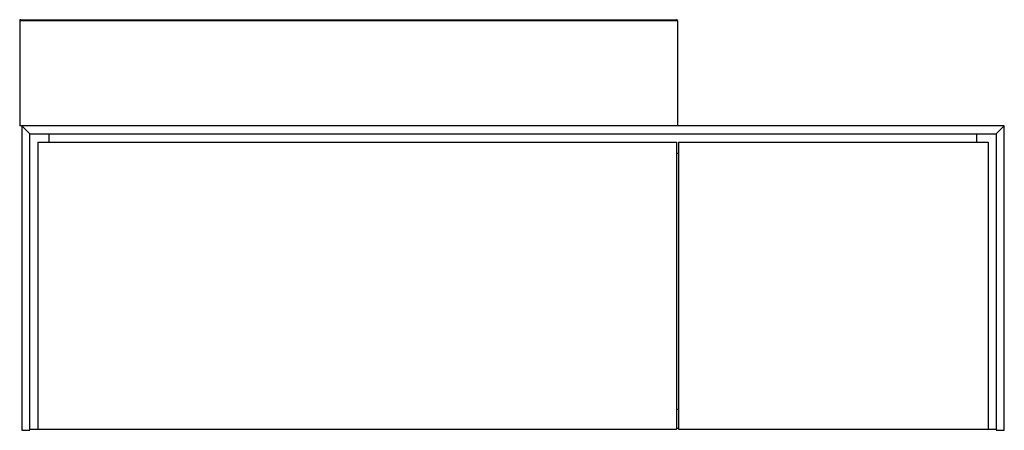
# Paper-space layout '_Vorderseite' of a CAD drawing. Units: millimetres. Extents: x 0 to 973, y -1 to 405.
import ezdxf

# ---------------------------------------------------------------- set-up
doc = ezdxf.new("R2010")
doc.units = ezdxf.units.MM

psp = doc.layouts.new('_Vorderseite')

# ---------------------------------------------------------------- linework, layer by layer
at = {"color": 7, "linetype": 'Continuous', "lineweight": 25}
for p, q in [((650, 404), (0, 404)), ((0, 404), (0, 300)), ((1, 405), (649, 405)), ((650, 404), (650, 300)), ((973, 300), (0, 300)), ((2, 300), (2, -1)), ((10, 292), (2, 300)), ((10, -1), (10, 292)), ((10, 292), (965, 292)), ((29, 284), (29, 292)), ((946, 284), (946, 292)), ((973, 300), (965, 292)), ((965, 292), (965, -1)), ((973, -1), (973, 300)), ((18, 284), (18, 0)), ((18, 284), (649, 284)), ((649, 284), (649, 0)), ((651, 284), (957, 284)), ((651, 284), (651, 0)), ((957, 284), (957, 0)), ((649, 273), (651, 273)), ((649, 20), (651, 20)), ((10, 0), (649, 0)), ((649, 1), (651, 1)), ((651, 0), (965, 0)), ((2, -1), (10, -1)), ((965, -1), (973, -1))]:
    psp.add_line(p, q, dxfattribs=at)
for centre, start, end in [((1, 404), 90, 180), ((649, 404), 360, 90)]:
    psp.add_arc(centre, 1, start, end, dxfattribs=at)

doc.saveas('drawing.dxf')
